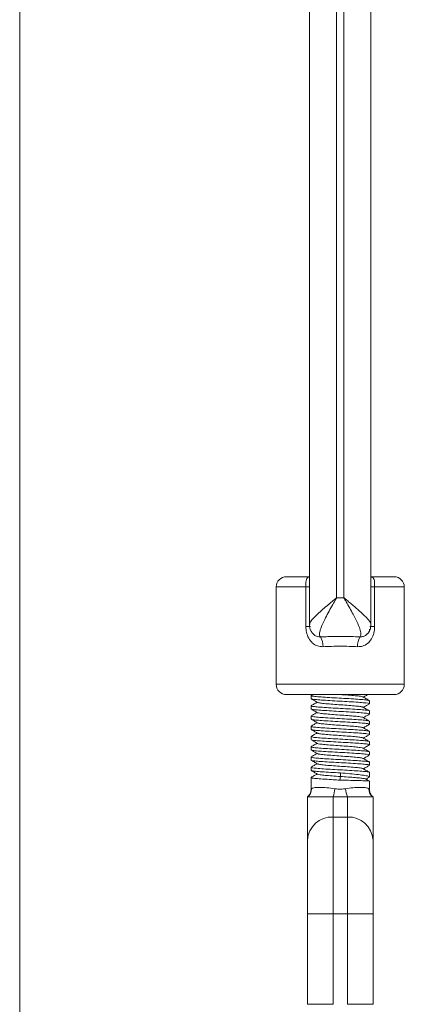
# Model space of a CAD drawing. Units: millimetres. Extents: x -1697 to 1826, y -2103 to 2441.
# Drawn here: x -930 to -893, y 1027 to 1123 of the extents above; entities that cross this region are included whole.
import ezdxf

# ---------------------------------------------------------------- set-up
doc = ezdxf.new("R2010")
doc.units = ezdxf.units.MM

msp = doc.modelspace()

# ---------------------------------------------------------------- linework, layer by layer
at = {"color": 7, "linetype": 'Continuous', "lineweight": 18}
for p, q in [((-930.104, 1163.128), (-930.104, 496.202)), ((-901.829, 1159.145), (-901.829, 1063.793)), ((-895.829, 1063.794), (-895.829, 1159.146)), ((-899.179, 1156.513), (-899.179, 1066.426)), ((-898.479, 1156.513), (-898.479, 1066.426)), ((-901.829, 1068.469), (-904.079, 1068.469)), ((-893.579, 1068.469), (-895.829, 1068.469)), ((-905.079, 1067.47), (-905.079, 1057.969)), ((-902.184, 1063.614), (-902.184, 1067.47)), ((-895.474, 1067.47), (-895.474, 1063.614)), ((-892.579, 1057.969), (-892.579, 1067.47)), ((-895.979, 1063.175), (-895.979, 1063.368)), ((-896.191, 1062.94), (-896.02, 1063.04)), ((-896.191, 1061.94), (-896.006, 1062.048)), ((-893.579, 1056.97), (-904.079, 1056.97)), ((-901.516, 1056.97), (-901.68, 1056.874)), ((-901.679, 1056.868), (-901.679, 1056.571)), ((-896.554, 1056.71), (-896.554, 1056.729)), ((-895.979, 1056.071), (-895.979, 1056.368)), ((-901.679, 1055.868), (-901.679, 1055.571)), ((-901.678, 1055.871), (-901.633, 1055.885)), ((-896.554, 1055.709), (-896.554, 1055.729)), ((-901.679, 1054.868), (-901.679, 1054.571)), ((-896.554, 1054.709), (-896.554, 1054.73)), ((-895.979, 1055.072), (-895.979, 1055.368)), ((-901.679, 1053.868), (-901.679, 1053.571)), ((-896.554, 1053.71), (-896.554, 1053.73)), ((-895.979, 1054.071), (-895.979, 1054.367)), ((-901.679, 1052.868), (-901.679, 1052.571)), ((-896.554, 1052.71), (-896.554, 1052.73)), ((-895.979, 1053.071), (-895.979, 1053.368)), ((-901.679, 1051.868), (-901.679, 1051.572)), ((-896.554, 1051.71), (-896.554, 1051.73)), ((-895.983, 1052.062), (-896.005, 1052.057)), ((-895.979, 1052.071), (-895.979, 1052.368)), ((-901.679, 1050.867), (-901.679, 1050.571)), ((-896.554, 1050.709), (-896.554, 1050.729)), ((-895.979, 1051.071), (-895.979, 1051.368)), ((-901.679, 1049.868), (-901.679, 1049.571)), ((-896.554, 1049.709), (-896.554, 1049.729)), ((-895.979, 1050.072), (-895.979, 1050.368)), ((-901.679, 1048.869), (-901.679, 1047.751)), ((-898.855, 1048.618), (-898.816, 1048.97)), ((-898.816, 1048.97), (-898.813, 1049.321)), ((-895.999, 1048.898), (-896.031, 1048.888)), ((-895.979, 1048.928), (-895.979, 1049.368)), ((-895.979, 1047.751), (-895.979, 1048.512)), ((-902.029, 1042.765), (-902.029, 1046.97)), ((-899.529, 1046.97), (-899.529, 1045.013)), ((-898.129, 1046.97), (-899.529, 1046.97)), ((-898.129, 1045.013), (-898.129, 1046.97)), ((-895.629, 1046.97), (-895.629, 1042.765)), ((-899.529, 1045.013), (-899.529, 1035.57)), ((-898.129, 1045.013), (-899.529, 1045.013)), ((-898.129, 1035.57), (-898.129, 1045.013)), ((-902.029, 1035.57), (-902.029, 1042.765)), ((-895.629, 1042.765), (-895.629, 1035.57)), ((-902.029, 1035.57), (-899.529, 1035.57)), ((-902.029, 1026.731), (-902.029, 1035.57)), ((-899.529, 1035.57), (-899.529, 1026.731)), ((-898.129, 1035.57), (-899.529, 1035.57)), ((-898.129, 1026.731), (-898.129, 1035.57)), ((-895.629, 1035.57), (-898.129, 1035.57)), ((-895.629, 1035.57), (-895.629, 1026.731)), ((-902.029, 1026.731), (-899.529, 1026.731)), ((-895.629, 1026.731), (-898.129, 1026.731))]:
    msp.add_line(p, q, dxfattribs=at)
at = {"color": 8, "linetype": 'Continuous', "lineweight": 18}
for p, q in [((-902.184, 1067.47), (-905.079, 1067.47)), ((-901.829, 1067.47), (-902.184, 1067.47)), ((-895.474, 1067.47), (-895.829, 1067.47)), ((-892.579, 1067.47), (-895.474, 1067.47)), ((-902.184, 1063.614), (-901.721, 1063.614)), ((-895.474, 1063.614), (-895.938, 1063.614)), ((-892.579, 1057.969), (-905.079, 1057.969)), ((-901.659, 1047.751), (-901.633, 1047.779))]:
    msp.add_line(p, q, dxfattribs=at)
at = {"color": 7, "linetype": 'Continuous', "lineweight": 18}
for centre, radius, start, end in [((-904.079, 1067.47), 1, 90, 180), ((-893.579, 1067.47), 1, 0, 90), ((-902.276, 1061.702), 1.766, 357.96739, 30.68408), ((-895.382, 1061.702), 1.766, 149.31573, 182.0327), ((-904.079, 1057.97), 1, 180, 270), ((-893.579, 1057.97), 1, 270, 0), ((-902.601, 1047.751), 0.969, 306.18522, 1.62436), ((-903.1, 1048.196), 3.776, 341.0409, 353.66809), ((-894.558, 1048.196), 3.776, 186.33191, 198.9591), ((-895.057, 1047.751), 0.969, 178.37564, 233.81478), ((-899.649, 1042.632), 2.384, 87.12916, 176.80793), ((-898.01, 1042.632), 2.384, 3.19206, 92.87085)]:
    msp.add_arc(centre, radius, start, end, dxfattribs=at)
at = {"color": 8, "linetype": 'Continuous', "lineweight": 18}
for points, knots in [([(-902.184, 1067.47), (-902.184, 1067.58), (-902.183, 1067.801), (-902.164, 1068.092), (-902.101, 1068.302), (-901.998, 1068.401), (-901.91, 1068.445), (-901.858, 1068.45), (-901.829, 1068.453)], [0, 0, 0, 0, 0.226674, 0.455866, 0.692223, 0.865915, 0.923645, 1, 1, 1, 1]), ([(-895.829, 1068.453), (-895.801, 1068.451), (-895.757, 1068.447), (-895.661, 1068.403), (-895.557, 1068.303), (-895.494, 1068.086), (-895.475, 1067.802), (-895.475, 1067.579), (-895.474, 1067.47)], [0, 0, 0, 0, 0.0724833, 0.116111, 0.3246231, 0.5411789, 0.7747307, 1, 1, 1, 1]), ([(-901.804, 1063.797), (-901.806, 1063.841), (-901.813, 1063.96), (-901.57, 1064.299), (-901.122, 1064.763), (-900.536, 1065.286), (-900.144, 1065.619), (-899.805, 1065.904), (-899.597, 1066.078), (-899.375, 1066.262), (-899.272, 1066.349), (-899.22, 1066.392), (-899.194, 1066.413), (-899.182, 1066.424), (-899.179, 1066.426)], [0, 0, 0, 0, 0.089422, 0.247366, 0.475374, 0.632739, 0.790238, 0.80363, 0.908703, 0.956775, 0.979471, 0.990215, 0.997754, 1, 1, 1, 1]), ([(-898.479, 1066.426), (-898.476, 1066.424), (-898.466, 1066.415), (-898.443, 1066.396), (-898.398, 1066.359), (-898.309, 1066.284), (-898.117, 1066.124), (-897.675, 1065.755), (-897.129, 1065.294), (-896.603, 1064.82), (-896.278, 1064.5), (-895.992, 1064.168), (-895.814, 1063.927), (-895.848, 1063.819), (-895.854, 1063.798)], [0, 0, 0, 0, 0.002247, 0.008515, 0.017881, 0.037601, 0.079355, 0.169719, 0.390964, 0.52982, 0.668534, 0.753486, 0.951214, 1, 1, 1, 1]), ([(-900.758, 1062.603), (-900.865, 1062.61), (-901.081, 1062.624), (-901.307, 1062.723), (-901.394, 1062.824), (-901.41, 1062.843)], [0, 0, 0, 0, 0.44777, 0.895556, 1, 1, 1, 1]), ([(-896.25, 1062.839), (-896.266, 1062.821), (-896.352, 1062.725), (-896.576, 1062.625), (-896.791, 1062.611), (-896.901, 1062.603)], [0, 0, 0, 0, 0.101733, 0.541384, 1, 1, 1, 1]), ([(-896.025, 1047.779), (-896.008, 1047.76), (-895.977, 1047.728), (-895.993, 1047.744), (-895.999, 1047.751)], [0, 0, 0, 0, 0.569885, 1, 1, 1, 1])]:
    msp.add_open_spline(points, degree=3, knots=knots, dxfattribs=at)
at = {"color": 7, "linetype": 'Continuous', "lineweight": 18}
for points, knots in [([(-899.179, 1066.426), (-899.181, 1066.422), (-899.186, 1066.414), (-899.2, 1066.389), (-899.244, 1066.311), (-899.394, 1066.042), (-899.665, 1065.565), (-900.018, 1064.931), (-900.395, 1064.217), (-900.689, 1063.584), (-900.843, 1063.083), (-900.867, 1062.776), (-900.79, 1062.655), (-900.758, 1062.603)], [0, 0, 0, 0, 0.002278, 0.004893, 0.015775, 0.051059, 0.171848, 0.314575, 0.457153, 0.651308, 0.781854, 0.906972, 1, 1, 1, 1]), ([(-899.179, 1066.426), (-899.062, 1066.425), (-898.829, 1066.423), (-898.596, 1066.425), (-898.479, 1066.426)], [0, 0, 0, 0, 0.500001, 1, 1, 1, 1]), ([(-896.901, 1062.603), (-896.88, 1062.631), (-896.807, 1062.729), (-896.795, 1063.005), (-896.911, 1063.407), (-897.095, 1063.853), (-897.298, 1064.28), (-897.681, 1065.01), (-898.071, 1065.702), (-898.372, 1066.236), (-898.447, 1066.368), (-898.47, 1066.409), (-898.477, 1066.422), (-898.479, 1066.426)], [0, 0, 0, 0, 0.052529, 0.185776, 0.348571, 0.420172, 0.539458, 0.658835, 0.915569, 0.974031, 0.991943, 0.997721, 1, 1, 1, 1]), ([(-902.184, 1063.614), (-902.173, 1063.428), (-902.149, 1063.026), (-901.937, 1062.454), (-901.571, 1061.98), (-901.078, 1061.67), (-900.698, 1061.65), (-900.512, 1061.64)], [0, 0, 0, 0, 0.1851339, 0.4001623, 0.6082142, 0.8068546, 1, 1, 1, 1]), ([(-901.821, 1063.797), (-901.822, 1063.728), (-901.826, 1063.552), (-901.737, 1063.261), (-901.592, 1063), (-901.457, 1062.885), (-901.409, 1062.844)], [0, 0, 0, 0, 0.198076, 0.510403, 0.824841, 1, 1, 1, 1]), ([(-897.147, 1061.64), (-896.976, 1061.647), (-896.617, 1061.663), (-896.135, 1061.94), (-895.761, 1062.387), (-895.519, 1062.967), (-895.489, 1063.396), (-895.474, 1063.614)], [0, 0, 0, 0, 0.176271, 0.371789, 0.572722, 0.783418, 1, 1, 1, 1]), ([(-896.249, 1062.838), (-896.229, 1062.853), (-896.12, 1062.934), (-895.972, 1063.156), (-895.856, 1063.465), (-895.82, 1063.691), (-895.831, 1063.795), (-895.831, 1063.802)], [0, 0, 0, 0, 0.068734, 0.378338, 0.691507, 0.979054, 1, 1, 1, 1]), ([(-900.758, 1062.603), (-900.276, 1062.616), (-899.299, 1062.64), (-897.993, 1062.635), (-897.2, 1062.612), (-896.901, 1062.603)], [0, 0, 0, 0, 0.3767558, 0.7645393, 1, 1, 1, 1]), ([(-897.147, 1061.64), (-897.42, 1061.654), (-897.973, 1061.681), (-898.824, 1061.69), (-899.68, 1061.682), (-900.233, 1061.654), (-900.512, 1061.64)], [0, 0, 0, 0, 0.2475596, 0.4999998, 0.7475697, 1, 1, 1, 1]), ([(-901.657, 1056.571), (-901.644, 1056.557), (-901.615, 1056.524), (-901.188, 1056.472), (-900.502, 1056.42), (-899.618, 1056.364), (-898.647, 1056.313), (-897.697, 1056.256), (-896.87, 1056.205), (-896.283, 1056.148), (-895.983, 1056.107), (-896.011, 1056.08), (-896.019, 1056.071)], [0, 0, 0, 0, 0.089888, 0.197429, 0.304975, 0.412512, 0.520059, 0.627595, 0.735146, 0.84268, 0.950235, 1, 1, 1, 1]), ([(-896.008, 1056.368), (-896.015, 1056.381), (-896.031, 1056.412), (-896.433, 1056.464), (-897.102, 1056.515), (-897.977, 1056.571), (-898.945, 1056.623), (-899.9, 1056.679), (-900.738, 1056.731), (-901.344, 1056.786), (-901.665, 1056.831), (-901.646, 1056.858), (-901.639, 1056.868)], [0, 0, 0, 0, 0.08257, 0.1901, 0.297651, 0.405182, 0.512731, 0.620264, 0.727809, 0.835344, 0.942884, 1, 1, 1, 1]), ([(-901.634, 1056.538), (-901.548, 1056.488), (-901.354, 1056.375), (-901.16, 1056.262), (-901.051, 1056.199)], [0, 0, 0, 0, 0.441378, 1, 1, 1, 1]), ([(-898.827, 1056.97), (-898.764, 1056.965), (-898.438, 1056.942), (-897.851, 1056.9), (-897.197, 1056.843), (-896.745, 1056.789), (-896.66, 1056.754), (-896.621, 1056.738)], [0, 0, 0, 0, 0.058382, 0.3028, 0.547601, 0.79204, 1, 1, 1, 1]), ([(-895.977, 1056.374), (-896.081, 1056.435), (-896.29, 1056.556), (-896.499, 1056.678), (-896.604, 1056.739)], [0, 0, 0, 0, 0.5003186, 1, 1, 1, 1]), ([(-896.571, 1056.719), (-896.472, 1056.777), (-896.329, 1056.86), (-896.185, 1056.943), (-896.14, 1056.97)], [0, 0, 0, 0, 0.686495, 1, 1, 1, 1]), ([(-901.706, 1055.579), (-901.597, 1055.516), (-901.38, 1055.39), (-901.162, 1055.264), (-901.054, 1055.201)], [0, 0, 0, 0, 0.500248, 1, 1, 1, 1]), ([(-901.087, 1056.22), (-901.179, 1056.166), (-901.377, 1056.051), (-901.574, 1055.936), (-901.679, 1055.876)], [0, 0, 0, 0, 0.4697027, 1, 1, 1, 1]), ([(-901.65, 1055.571), (-901.659, 1055.567), (-901.705, 1055.545), (-901.466, 1055.505), (-900.946, 1055.451), (-900.16, 1055.398), (-899.23, 1055.342), (-898.253, 1055.291), (-897.343, 1055.234), (-896.596, 1055.183), (-896.122, 1055.126), (-895.928, 1055.087), (-896.01, 1055.062), (-896.032, 1055.055)], [0, 0, 0, 0, 0.024822, 0.128949, 0.233078, 0.337208, 0.441335, 0.545469, 0.649592, 0.75373, 0.857852, 0.961991, 1, 1, 1, 1]), ([(-896.017, 1055.368), (-896.007, 1055.374), (-895.969, 1055.398), (-896.24, 1055.443), (-896.798, 1055.494), (-897.607, 1055.55), (-898.548, 1055.602), (-899.523, 1055.657), (-900.42, 1055.71), (-901.13, 1055.764), (-901.597, 1055.816), (-901.646, 1055.851), (-901.669, 1055.868)], [0, 0, 0, 0, 0.038937, 0.146481, 0.254046, 0.361591, 0.469152, 0.576699, 0.684255, 0.791803, 0.899354, 1, 1, 1, 1]), ([(-901.02, 1056.199), (-901, 1056.187), (-900.949, 1056.156), (-900.555, 1056.106), (-899.937, 1056.05), (-899.165, 1055.993), (-898.357, 1055.937), (-897.603, 1055.88), (-897.016, 1055.823), (-896.674, 1055.776), (-896.647, 1055.747), (-896.638, 1055.738)], [0, 0, 0, 0, 0.079016, 0.201617, 0.324422, 0.447045, 0.569855, 0.692459, 0.81523, 0.937807, 1, 1, 1, 1]), ([(-895.976, 1055.373), (-896.081, 1055.434), (-896.29, 1055.555), (-896.499, 1055.677), (-896.604, 1055.738)], [0, 0, 0, 0, 0.500283, 1, 1, 1, 1]), ([(-896.572, 1055.719), (-896.473, 1055.776), (-896.288, 1055.884), (-896.102, 1055.992), (-896.015, 1056.043)], [0, 0, 0, 0, 0.529367, 1, 1, 1, 1]), ([(-901.087, 1055.22), (-901.18, 1055.166), (-901.377, 1055.051), (-901.574, 1054.937), (-901.679, 1054.876)], [0, 0, 0, 0, 0.469465, 1, 1, 1, 1]), ([(-895.986, 1054.367), (-896.012, 1054.385), (-896.066, 1054.421), (-896.542, 1054.472), (-897.257, 1054.528), (-898.158, 1054.58), (-899.132, 1054.635), (-900.072, 1054.688), (-900.876, 1054.742), (-901.427, 1054.796), (-901.692, 1054.837), (-901.653, 1054.862), (-901.643, 1054.868)], [0, 0, 0, 0, 0.103108, 0.210673, 0.318221, 0.42578, 0.533331, 0.640887, 0.74844, 0.855992, 0.96355, 1, 1, 1, 1]), ([(-901.642, 1054.571), (-901.644, 1054.56), (-901.648, 1054.531), (-901.289, 1054.483), (-900.652, 1054.429), (-899.796, 1054.376), (-898.835, 1054.321), (-897.872, 1054.269), (-897.014, 1054.213), (-896.375, 1054.162), (-896.012, 1054.112), (-896.015, 1054.083), (-896.016, 1054.071)], [0, 0, 0, 0, 0.069276, 0.176808, 0.284344, 0.39188, 0.499412, 0.606951, 0.714481, 0.822023, 0.929552, 1, 1, 1, 1]), ([(-901.64, 1054.54), (-901.554, 1054.491), (-901.36, 1054.378), (-901.165, 1054.265), (-901.057, 1054.202)], [0, 0, 0, 0, 0.4412114, 1, 1, 1, 1]), ([(-901.053, 1055.201), (-901.053, 1055.2), (-901.067, 1055.18), (-900.84, 1055.144), (-900.371, 1055.086), (-899.678, 1055.031), (-898.886, 1054.973), (-898.086, 1054.917), (-897.373, 1054.86), (-896.868, 1054.804), (-896.614, 1054.763), (-896.621, 1054.742), (-896.622, 1054.739)], [0, 0, 0, 0, 0.0009583, 0.1237402, 0.2463346, 0.3691157, 0.4917213, 0.6145221, 0.7371611, 0.8600007, 0.9826438, 1, 1, 1, 1]), ([(-895.977, 1054.374), (-896.082, 1054.435), (-896.291, 1054.556), (-896.501, 1054.678), (-896.605, 1054.739)], [0, 0, 0, 0, 0.5002211, 1, 1, 1, 1]), ([(-896.572, 1054.719), (-896.475, 1054.776), (-896.292, 1054.882), (-896.108, 1054.989), (-896.022, 1055.039)], [0, 0, 0, 0, 0.529678, 1, 1, 1, 1]), ([(-901.672, 1053.571), (-901.674, 1053.57), (-901.728, 1053.553), (-901.531, 1053.515), (-901.072, 1053.461), (-900.323, 1053.407), (-899.416, 1053.354), (-898.438, 1053.299), (-897.508, 1053.247), (-896.72, 1053.191), (-896.196, 1053.14), (-895.955, 1053.097), (-896, 1053.076), (-896.009, 1053.071)], [0, 0, 0, 0, 0.0051, 0.112673, 0.220235, 0.327804, 0.435368, 0.542932, 0.650499, 0.758059, 0.86563, 0.973188, 1, 1, 1, 1]), ([(-901.087, 1054.22), (-901.179, 1054.166), (-901.377, 1054.052), (-901.574, 1053.937), (-901.681, 1053.875)], [0, 0, 0, 0, 0.462529, 1, 1, 1, 1]), ([(-896.019, 1053.368), (-896.013, 1053.378), (-895.997, 1053.406), (-896.325, 1053.45), (-896.938, 1053.506), (-897.78, 1053.559), (-898.736, 1053.613), (-899.703, 1053.667), (-900.574, 1053.72), (-901.237, 1053.775), (-901.631, 1053.822), (-901.643, 1053.855), (-901.648, 1053.868)], [0, 0, 0, 0, 0.059602, 0.167148, 0.27468, 0.382222, 0.489756, 0.597294, 0.704832, 0.812365, 0.919906, 1, 1, 1, 1]), ([(-901.648, 1053.545), (-901.56, 1053.494), (-901.363, 1053.379), (-901.166, 1053.265), (-901.057, 1053.202)], [0, 0, 0, 0, 0.449132, 1, 1, 1, 1]), ([(-901.023, 1054.202), (-901.02, 1054.195), (-901.011, 1054.169), (-900.706, 1054.124), (-900.149, 1054.067), (-899.411, 1054.011), (-898.605, 1053.954), (-897.823, 1053.897), (-897.177, 1053.84), (-896.739, 1053.788), (-896.663, 1053.755), (-896.631, 1053.74)], [0, 0, 0, 0, 0.046187, 0.168937, 0.29148, 0.414189, 0.536706, 0.6594, 0.781912, 0.904612, 1, 1, 1, 1]), ([(-895.979, 1053.375), (-896.084, 1053.436), (-896.293, 1053.558), (-896.502, 1053.679), (-896.607, 1053.74)], [0, 0, 0, 0, 0.500363, 1, 1, 1, 1]), ([(-896.572, 1053.72), (-896.475, 1053.776), (-896.27, 1053.895), (-896.065, 1054.014), (-895.956, 1054.078)], [0, 0, 0, 0, 0.470628, 1, 1, 1, 1]), ([(-896, 1052.368), (-895.993, 1052.371), (-895.943, 1052.392), (-896.16, 1052.429), (-896.652, 1052.484), (-897.421, 1052.537), (-898.341, 1052.591), (-899.319, 1052.645), (-900.239, 1052.698), (-901.005, 1052.753), (-901.506, 1052.805), (-901.723, 1052.85), (-901.65, 1052.875), (-901.628, 1052.882)], [0, 0, 0, 0, 0.015556, 0.120077, 0.224586, 0.329103, 0.433616, 0.538128, 0.642643, 0.747152, 0.851669, 0.956176, 1, 1, 1, 1]), ([(-901.087, 1053.219), (-901.181, 1053.165), (-901.379, 1053.049), (-901.578, 1052.934), (-901.682, 1052.873)], [0, 0, 0, 0, 0.4726262, 1, 1, 1, 1]), ([(-901.639, 1052.571), (-901.648, 1052.563), (-901.677, 1052.537), (-901.38, 1052.494), (-900.796, 1052.439), (-899.971, 1052.386), (-899.022, 1052.332), (-898.051, 1052.278), (-897.165, 1052.225), (-896.477, 1052.17), (-896.045, 1052.12), (-896.014, 1052.086), (-896, 1052.071)], [0, 0, 0, 0, 0.048597, 0.156149, 0.263686, 0.371235, 0.478776, 0.586319, 0.693862, 0.801403, 0.90895, 1, 1, 1, 1]), ([(-901.649, 1052.546), (-901.559, 1052.494), (-901.36, 1052.379), (-901.162, 1052.263), (-901.054, 1052.2)], [0, 0, 0, 0, 0.453503, 1, 1, 1, 1]), ([(-901.029, 1053.202), (-901.004, 1053.188), (-900.945, 1053.156), (-900.538, 1053.104), (-899.908, 1053.048), (-899.135, 1052.991), (-898.327, 1052.934), (-897.576, 1052.878), (-897.001, 1052.821), (-896.67, 1052.775), (-896.648, 1052.749), (-896.642, 1052.741)], [0, 0, 0, 0, 0.089324, 0.212211, 0.334936, 0.457862, 0.580588, 0.703494, 0.826194, 0.949069, 1, 1, 1, 1]), ([(-895.98, 1052.376), (-896.084, 1052.437), (-896.294, 1052.558), (-896.503, 1052.68), (-896.607, 1052.741)], [0, 0, 0, 0, 0.5002513, 1, 1, 1, 1]), ([(-896.571, 1052.72), (-896.474, 1052.776), (-896.291, 1052.883), (-896.109, 1052.989), (-896.023, 1053.039)], [0, 0, 0, 0, 0.531038, 1, 1, 1, 1]), ([(-901.087, 1052.219), (-901.18, 1052.165), (-901.378, 1052.049), (-901.577, 1051.934), (-901.682, 1051.874)], [0, 0, 0, 0, 0.47206, 1, 1, 1, 1]), ([(-901.659, 1051.572), (-901.644, 1051.556), (-901.612, 1051.522), (-901.176, 1051.473), (-900.484, 1051.417), (-899.597, 1051.364), (-898.626, 1051.31), (-897.677, 1051.256), (-896.855, 1051.203), (-896.274, 1051.148), (-895.98, 1051.106), (-896.01, 1051.079), (-896.019, 1051.071)], [0, 0, 0, 0, 0.092193, 0.199747, 0.307284, 0.414835, 0.522374, 0.62992, 0.737464, 0.845006, 0.952551, 1, 1, 1, 1]), ([(-896.01, 1051.368), (-896.015, 1051.381), (-896.027, 1051.412), (-896.422, 1051.462), (-897.085, 1051.516), (-897.957, 1051.569), (-898.924, 1051.623), (-899.88, 1051.676), (-900.721, 1051.732), (-901.334, 1051.783), (-901.662, 1051.831), (-901.645, 1051.858), (-901.639, 1051.868)], [0, 0, 0, 0, 0.080262, 0.187795, 0.295335, 0.40287, 0.510405, 0.617946, 0.725477, 0.833021, 0.940552, 1, 1, 1, 1]), ([(-901.048, 1052.2), (-901.049, 1052.199), (-901.062, 1052.179), (-900.825, 1052.142), (-900.35, 1052.084), (-899.649, 1052.028), (-898.855, 1051.971), (-898.057, 1051.915), (-897.348, 1051.858), (-896.856, 1051.801), (-896.607, 1051.762), (-896.616, 1051.742), (-896.617, 1051.74)], [0, 0, 0, 0, 0.0048581, 0.1278627, 0.2510514, 0.3740518, 0.4972467, 0.6202663, 0.7434877, 0.8665411, 0.9897878, 1, 1, 1, 1]), ([(-895.978, 1051.376), (-896.083, 1051.436), (-896.292, 1051.558), (-896.501, 1051.679), (-896.606, 1051.74)], [0, 0, 0, 0, 0.500145, 1, 1, 1, 1]), ([(-896.571, 1051.72), (-896.473, 1051.777), (-896.266, 1051.897), (-896.059, 1052.017), (-895.95, 1052.08)], [0, 0, 0, 0, 0.4742031, 1, 1, 1, 1]), ([(-896.016, 1050.368), (-896.006, 1050.374), (-895.966, 1050.398), (-896.231, 1050.44), (-896.783, 1050.494), (-897.588, 1050.547), (-898.527, 1050.602), (-899.503, 1050.654), (-900.4, 1050.71), (-901.126, 1050.761), (-901.567, 1050.818), (-901.737, 1050.856), (-901.652, 1050.879), (-901.634, 1050.883)], [0, 0, 0, 0, 0.035487, 0.139707, 0.24393, 0.348155, 0.452373, 0.556601, 0.660818, 0.76505, 0.869265, 0.973499, 1, 1, 1, 1]), ([(-901.086, 1051.22), (-901.18, 1051.166), (-901.377, 1051.05), (-901.575, 1050.936), (-901.68, 1050.875)], [0, 0, 0, 0, 0.470523, 1, 1, 1, 1]), ([(-901.633, 1051.537), (-901.548, 1051.488), (-901.354, 1051.375), (-901.159, 1051.262), (-901.051, 1051.199)], [0, 0, 0, 0, 0.441206, 1, 1, 1, 1]), ([(-901.019, 1051.199), (-901.015, 1051.192), (-901.001, 1051.166), (-900.686, 1051.122), (-900.125, 1051.065), (-899.38, 1051.008), (-898.574, 1050.952), (-897.796, 1050.895), (-897.154, 1050.838), (-896.728, 1050.786), (-896.658, 1050.753), (-896.627, 1050.738)], [0, 0, 0, 0, 0.0450289, 0.167771, 0.2906882, 0.4134008, 0.5362876, 0.6589804, 0.7818597, 0.9045556, 1, 1, 1, 1]), ([(-895.976, 1050.374), (-896.081, 1050.434), (-896.29, 1050.556), (-896.499, 1050.677), (-896.604, 1050.738)], [0, 0, 0, 0, 0.500164, 1, 1, 1, 1]), ([(-896.571, 1050.719), (-896.473, 1050.777), (-896.287, 1050.884), (-896.102, 1050.992), (-896.015, 1051.042)], [0, 0, 0, 0, 0.532315, 1, 1, 1, 1]), ([(-901.703, 1050.578), (-901.595, 1050.515), (-901.377, 1050.389), (-901.16, 1050.263), (-901.052, 1050.199)], [0, 0, 0, 0, 0.500238, 1, 1, 1, 1]), ([(-901.087, 1050.22), (-901.179, 1050.166), (-901.376, 1050.051), (-901.574, 1049.937), (-901.679, 1049.876)], [0, 0, 0, 0, 0.469482, 1, 1, 1, 1]), ([(-901.648, 1050.571), (-901.657, 1050.567), (-901.702, 1050.545), (-901.458, 1050.502), (-900.931, 1050.451), (-900.141, 1050.395), (-899.209, 1050.343), (-898.233, 1050.288), (-897.325, 1050.235), (-896.582, 1050.181), (-896.115, 1050.127), (-895.927, 1050.086), (-896.007, 1050.062), (-896.027, 1050.056)], [0, 0, 0, 0, 0.027131, 0.131523, 0.235933, 0.340325, 0.444733, 0.549127, 0.653528, 0.757925, 0.862322, 0.966721, 1, 1, 1, 1]), ([(-895.989, 1049.368), (-896.012, 1049.384), (-896.062, 1049.419), (-896.529, 1049.472), (-897.24, 1049.525), (-898.137, 1049.58), (-899.111, 1049.632), (-900.053, 1049.688), (-900.861, 1049.739), (-901.419, 1049.796), (-901.689, 1049.836), (-901.652, 1049.861), (-901.642, 1049.868)], [0, 0, 0, 0, 0.100814, 0.208362, 0.315917, 0.423464, 0.531023, 0.638567, 0.746127, 0.85367, 0.961234, 1, 1, 1, 1]), ([(-901.025, 1050.2), (-900.998, 1050.186), (-900.934, 1050.153), (-900.515, 1050.102), (-899.882, 1050.045), (-899.104, 1049.989), (-898.296, 1049.932), (-897.551, 1049.875), (-896.981, 1049.819), (-896.66, 1049.773), (-896.643, 1049.746), (-896.638, 1049.738)], [0, 0, 0, 0, 0.088976, 0.211529, 0.334282, 0.456866, 0.579647, 0.702224, 0.824966, 0.947514, 1, 1, 1, 1]), ([(-895.976, 1049.373), (-896.081, 1049.434), (-896.29, 1049.556), (-896.499, 1049.677), (-896.604, 1049.738)], [0, 0, 0, 0, 0.50029, 1, 1, 1, 1]), ([(-896.572, 1049.719), (-896.474, 1049.776), (-896.289, 1049.883), (-896.105, 1049.991), (-896.018, 1050.041)], [0, 0, 0, 0, 0.530931, 1, 1, 1, 1]), ([(-901.087, 1049.22), (-901.18, 1049.166), (-901.377, 1049.051), (-901.575, 1048.936), (-901.68, 1048.876)], [0, 0, 0, 0, 0.469712, 1, 1, 1, 1]), ([(-898.855, 1048.618), (-898.91, 1048.62), (-899.185, 1048.629), (-899.774, 1048.68), (-900.558, 1048.716), (-901.226, 1048.774), (-901.628, 1048.823), (-901.643, 1048.855), (-901.65, 1048.869)], [0, 0, 0, 0, 0.037026, 0.186076, 0.402062, 0.618142, 0.834336, 1, 1, 1, 1]), ([(-901.643, 1049.571), (-901.643, 1049.56), (-901.644, 1049.531), (-901.278, 1049.482), (-900.636, 1049.424), (-899.777, 1049.37), (-899.134, 1049.337), (-898.813, 1049.321)], [0, 0, 0, 0, 0.142679, 0.356962, 0.571292, 0.785715, 1, 1, 1, 1]), ([(-901.639, 1049.54), (-901.553, 1049.49), (-901.358, 1049.377), (-901.163, 1049.264), (-901.054, 1049.201)], [0, 0, 0, 0, 0.442315, 1, 1, 1, 1]), ([(-901.042, 1049.201), (-901.043, 1049.199), (-901.055, 1049.178), (-900.811, 1049.139), (-900.328, 1049.083), (-899.62, 1049.025), (-899.085, 1048.988), (-898.816, 1048.97)], [0, 0, 0, 0, 0.022754, 0.26632, 0.510505, 0.754081, 1, 1, 1, 1]), ([(-898.816, 1048.97), (-898.56, 1048.952), (-898.052, 1048.916), (-897.354, 1048.864), (-896.807, 1048.814), (-896.451, 1048.768), (-896.394, 1048.74), (-896.37, 1048.727)], [0, 0, 0, 0, 0.212951, 0.421074, 0.631059, 0.841275, 1, 1, 1, 1]), ([(-898.813, 1049.321), (-898.502, 1049.293), (-897.87, 1049.238), (-897.018, 1049.153), (-896.376, 1049.069), (-896.012, 1048.993), (-896.015, 1048.946), (-896.016, 1048.928)], [0, 0, 0, 0, 0.209571, 0.425747, 0.642083, 0.858401, 1, 1, 1, 1]), ([(-895.999, 1048.525), (-896.013, 1048.533), (-896.13, 1048.601), (-896.246, 1048.668), (-896.349, 1048.728)], [0, 0, 0, 0, 0.1190238, 1, 1, 1, 1]), ([(-896.318, 1048.71), (-896.226, 1048.764), (-896.129, 1048.821), (-896.032, 1048.878), (-896.027, 1048.881)], [0, 0, 0, 0, 0.946592, 1, 1, 1, 1]), ([(-901.684, 1047.749), (-901.682, 1047.73), (-901.673, 1047.64), (-901.704, 1047.487), (-901.765, 1047.312), (-901.842, 1047.178), (-901.914, 1047.084), (-901.966, 1047.029), (-901.994, 1047.002), (-902.015, 1046.983), (-902.027, 1046.973), (-902.03, 1046.971), (-902.03, 1046.971)], [0, 0, 0, 0, 0.05464, 0.258549, 0.435056, 0.583697, 0.700612, 0.774824, 0.823991, 0.882054, 0.979471, 1, 1, 1, 1]), ([(-901.633, 1047.779), (-901.571, 1047.812), (-901.432, 1047.888), (-900.919, 1047.906), (-900.188, 1047.896), (-899.616, 1047.817), (-899.347, 1047.78)], [0, 0, 0, 0, 0.213586, 0.482302, 0.75728, 1, 1, 1, 1]), ([(-899.347, 1047.78), (-899.249, 1047.764), (-898.908, 1047.707), (-898.559, 1047.75), (-898.311, 1047.78)], [0, 0, 0, 0, 0.288277, 1, 1, 1, 1]), ([(-896.013, 1048.512), (-896.003, 1048.515), (-895.961, 1048.524), (-896.214, 1048.543), (-896.752, 1048.564), (-897.547, 1048.587), (-898.291, 1048.604), (-898.733, 1048.615), (-898.855, 1048.618)], [0, 0, 0, 0, 0.063799, 0.277351, 0.490909, 0.704459, 0.918014, 1, 1, 1, 1]), ([(-898.311, 1047.78), (-898.071, 1047.814), (-897.534, 1047.89), (-896.809, 1047.906), (-896.251, 1047.894), (-896.097, 1047.815), (-896.025, 1047.779)], [0, 0, 0, 0, 0.2173206, 0.4856871, 0.760649, 1, 1, 1, 1]), ([(-895.628, 1046.971), (-895.633, 1046.975), (-895.642, 1046.982), (-895.669, 1047.007), (-895.709, 1047.046), (-895.777, 1047.124), (-895.869, 1047.259), (-895.952, 1047.469), (-895.993, 1047.648), (-895.979, 1047.745), (-895.978, 1047.748)], [0, 0, 0, 0, 0.120704, 0.187989, 0.248696, 0.34318, 0.495313, 0.717675, 0.99171, 1, 1, 1, 1]), ([(-902.029, 1046.97), (-902.001, 1046.97), (-901.946, 1046.97), (-901.513, 1046.97), (-900.876, 1046.97), (-900.173, 1046.97), (-899.71, 1046.97), (-899.529, 1046.97)], [0, 0, 0, 0, 0.215356, 0.430703, 0.646204, 0.861367, 1, 1, 1, 1]), ([(-898.129, 1046.97), (-897.849, 1046.97), (-897.289, 1046.97), (-896.542, 1046.97), (-895.976, 1046.97), (-895.673, 1046.97), (-895.642, 1046.97), (-895.629, 1046.97)], [0, 0, 0, 0, 0.213524, 0.427013, 0.641403, 0.856739, 1, 1, 1, 1])]:
    msp.add_open_spline(points, degree=3, knots=knots, dxfattribs=at)

doc.saveas('drawing.dxf')
